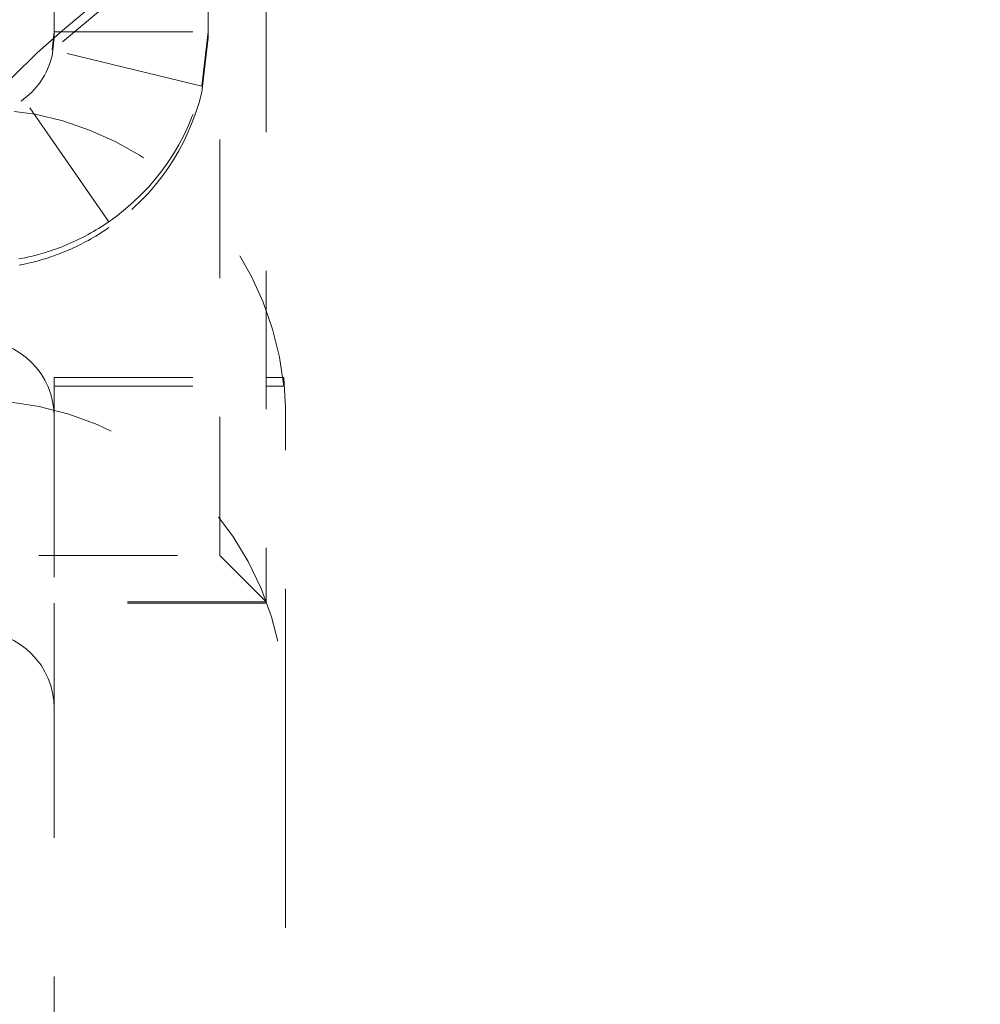
# Model space of a CAD drawing. Units: millimetres. Extents: x 1330 to 1892, y 73 to 806.
# Drawn here: x 1774 to 1780, y 187 to 194 of the extents above; entities that cross this region are included whole.
import ezdxf

# ---------------------------------------------------------------- set-up
doc = ezdxf.new("R2010")
doc.units = ezdxf.units.MM
doc.linetypes.add('_..__..__..__.._', pattern=[1.8, 0.9, -0.9])
doc.linetypes.add('______..__..__..', pattern=[7.2, 2.7, -0.9, 0.9, -0.9, 0.9, -0.9])
doc.layers.add('Ansichten', color=7, linetype='Continuous')
doc.layers.add('Maße', color=7, linetype='Continuous')
doc.dimstyles.get("Standard").update_dxf_attribs({"dimtxt": 0.18, "dimasz": 0.18, "dimexe": 0.18, "dimexo": 0.0625, "dimgap": 0.09, "dimtad": 0, "dimtih": 1, "dimtoh": 1, "dimdec": 4, "dimzin": 0, "dimdsep": 46, "dimtxsty": 'Standard', "dimcen": 0.09, "dimadec": 0, "dimazin": 0, "dimtfac": 1, "dimtdec": 4, "dimtofl": 0, "dimtmove": 0, "dimatfit": 3, "dimfxl": 0, "dimtolj": 1, "dimtzin": 0, "dimarcsym": 0})

# ---------------------------------------------------------------- blocks, each defined once
blk = doc.blocks.new('*D6')
at = {"layer": 'Defpoints', "color": 0}
for p in [(1783.5, 327.5045), (1391.5, 153.5045), (1391.5, 103.4017)]:
    blk.add_point(p, dxfattribs=at)
at = {"layer": 'Maße', "color": 0, "lineweight": -2}
for p, q in [((1783.5, 327.442), (1783.5, 109.2217)), ((1391.5, 153.442), (1391.5, 109.2217)), ((1771.5, 109.4017), (1403.5, 109.4017))]:
    blk.add_line(p, q, dxfattribs=at)
at = {"layer": 'Maße', "color": 0}
for points in [[(1403.5, 111.4017), (1403.5, 107.4017), (1391.5, 109.4017)], [(1771.5, 107.4017), (1771.5, 111.4017), (1783.5, 109.4017)]]:
    blk.add_solid(points, dxfattribs=at)
at = {"layer": 'Maße', "color": 0, "insert": (1588.8336, 115.4917), "char_height": 12, "attachment_point": 5}
blk.add_mtext('\\A1;392', dxfattribs=at)
blk = doc.blocks.new('@725')
at = {"layer": 'Ansichten', "color": 212, "linetype": '_..__..__..__.._', "lineweight": 9}
for p, q in [((1775.125, 197.3867), (1775.125, 189.8368)), ((1774.825, 190.1385), (1774.825, 197.0884)), ((1774.4106, 194.056), (1773.8038, 193.5469)), ((1773.8038, 193.472), (1774.4106, 193.9798)), ((1773.75, 193.5378), (1773.75, 193.8393)), ((1774.75, 193.5378), (1774.75, 193.8393)), ((1773.736, 193.42), (1773.75, 193.5378)), ((1773.75, 193.4986), (1773.736, 193.3812)), ((1773.75, 193.5378), (1773.75, 193.4986)), ((1773.75, 193.5378), (1774.75, 193.5378)), ((1774.7079, 193.1847), (1774.75, 193.5378)), ((1774.75, 193.4986), (1774.7079, 193.146)), ((1774.75, 193.5378), (1774.75, 193.4986)), ((1774.7079, 193.1847), (1773.736, 193.42)), ((1774.1045, 192.3047), (1773.5348, 193.1266)), ((1773.75, 191.2931), (1775.125, 191.2931)), ((1773.75, 190.897), (1773.75, 191.2931)), ((1775.125, 191.2931), (1775.24, 191.2931)), ((1775.24, 191.2931), (1775.25, 191.0961)), ((1775.24, 191.2372), (1775.24, 191.2931)), ((1773.75, 191.2372), (1775.125, 191.2372)), ((1775.125, 191.2372), (1775.24, 191.2372)), ((1775.25, 191.0961), (1775.25, 190.897)), ((1773.75, 190.897), (1773.75, 189.8274)), ((1775.25, 189.0207), (1775.25, 190.897)), ((1771.85, 190.1385), (1774.825, 190.1385)), ((1774.825, 190.1385), (1775.125, 189.8368)), ((1775.125, 189.8368), (1771.55, 189.8368)), ((1775.125, 189.8274), (1772.375, 189.8274)), ((1773.75, 189.8274), (1773.75, 189.0207)), ((1775.125, 189.8274), (1775.125, 189.8368)), ((1773.75, 188.6213), (1773.75, 189.0207)), ((1775.25, 189.0207), (1775.25, 188.6213)), ((1773.75, 181.1037), (1773.75, 188.6213)), ((1775.25, 188.6213), (1775.25, 181.1037))]:
    blk.add_line(p, q, dxfattribs=at)
blk.add_lwpolyline([(1773.5213, 192.0635), (1773.5334, 192.0657), (1773.5457, 192.0681), (1773.5583, 192.0706), (1773.571, 192.0733), (1773.584, 192.0762), (1773.5997, 192.0798), (1773.6156, 192.0837), (1773.6319, 192.0879), (1773.6485, 192.0923), (1773.6635, 192.0965), (1773.6788, 192.1009), (1773.6943, 192.1056), (1773.71, 192.1105), (1773.726, 192.1158), (1773.7422, 192.1212), (1773.7586, 192.127), (1773.7752, 192.1331), (1773.7943, 192.1403), (1773.8138, 192.148), (1773.8334, 192.1561), (1773.8533, 192.1647), (1773.8734, 192.1736), (1773.8934, 192.1829), (1773.9136, 192.1926), (1773.9339, 192.2028), (1773.9544, 192.2135), (1773.9709, 192.2224), (1773.9875, 192.2316), (1774.0042, 192.2411), (1774.0209, 192.251), (1774.0378, 192.2612), (1774.0544, 192.2716), (1774.071, 192.2823), (1774.0877, 192.2933), (1774.1045, 192.3047)], dxfattribs=at)
at = {"layer": 'Ansichten', "color": 212, "linetype": '_..__..__..__.._', "lineweight": 9, "extrusion": (0, 0, -1)}
blk.add_lwpolyline([(-1774.1045, 192.266), (-1774.0874, 192.2544), (-1774.0704, 192.2431), (-1774.0535, 192.2322), (-1774.0366, 192.2216), (-1774.0197, 192.2113), (-1774.003, 192.2014), (-1773.9872, 192.1924), (-1773.9716, 192.1837), (-1773.956, 192.1752), (-1773.9405, 192.167), (-1773.925, 192.1591), (-1773.9079, 192.1506), (-1773.891, 192.1425), (-1773.8741, 192.1346), (-1773.8574, 192.1271), (-1773.8409, 192.1198), (-1773.8245, 192.1129), (-1773.8082, 192.1062), (-1773.7921, 192.0999), (-1773.777, 192.0941), (-1773.762, 192.0885), (-1773.7472, 192.0832), (-1773.7326, 192.0781), (-1773.7181, 192.0732), (-1773.7038, 192.0686), (-1773.6905, 192.0644), (-1773.6773, 192.0604), (-1773.6643, 192.0565), (-1773.6514, 192.0529), (-1773.6388, 192.0494), (-1773.6263, 192.0461), (-1773.6139, 192.0429), (-1773.6018, 192.0399), (-1773.5898, 192.037), (-1773.578, 192.0343), (-1773.5665, 192.0317), (-1773.5553, 192.0293), (-1773.5442, 192.027), (-1773.5333, 192.0249), (-1773.5234, 192.023)], dxfattribs=at)
blk.add_arc((-1776.364, 190.413), 3.989, 359.98308, 50.07388, dxfattribs=at)
for centre, major_axis, start_param, end_param in [((1771.825, 195.0384), (2, 0), 0, 1.558296), ((1773.25, 193.4988), (0.5, 0), 0.237463, 0.964736), ((1773.25, 193.4988), (1.5, 0), 0.237463, 0.964736), ((1773.25, 191.0372), (0.5, 0), 4.712389, 6.283185), ((1773.25, 189.145), (2, 0), 4.712389, 6.283185), ((1773.25, 189.145), (0.5, 0), 4.712389, 6.283185)]:
    blk.add_ellipse(centre, major_axis=major_axis, ratio=0.999985, start_param=start_param, end_param=end_param, dxfattribs=at)
at = {"layer": 'Ansichten', "color": 212, "linetype": '_..__..__..__.._', "lineweight": 9}
for centre, major_axis, start_param, end_param in [((1776.375, 190.4828), (-4, 0), 5.410521, 6.283185), ((1773.25, 193.5376), (-1.5, 0), 2.176857, 2.90413), ((1773.25, 191.0372), (-2, 0), 3.24176, 4.712389)]:
    blk.add_ellipse(centre, major_axis=major_axis, ratio=0.999985, start_param=start_param, end_param=end_param, dxfattribs=at)
blk = doc.blocks.new('*D14')
at = {"layer": 'Defpoints', "color": 0}
for p in [(1737, 206.0045), (1801.5, 170.5045), (1866.7877, 170.5045)]:
    blk.add_point(p, dxfattribs=at)
at = {"layer": 'Maße', "color": 0, "lineweight": -2}
for p, q in [((1737.0625, 206.0045), (1860.9677, 206.0045)), ((1860.7877, 194.0045), (1860.7877, 182.5045)), ((1801.5625, 170.5045), (1860.9677, 170.5045))]:
    blk.add_line(p, q, dxfattribs=at)
at = {"layer": 'Maße', "color": 0}
for points in [[(1862.7877, 194.0045), (1858.7877, 194.0045), (1860.7877, 206.0045)], [(1858.7877, 182.5045), (1862.7877, 182.5045), (1860.7877, 170.5045)]]:
    blk.add_solid(points, dxfattribs=at)
at = {"layer": 'Maße', "color": 0, "insert": (1854.6977, 188.2545), "char_height": 12, "attachment_point": 5, "rotation": 90}
blk.add_mtext('\\A1;35.5', dxfattribs=at)

msp = doc.modelspace()

# ---------------------------------------------------------------- block references
at = {"layer": 'Ansichten', "color": 7, "linetype": '______..__..__..', "lineweight": 9}
msp.add_blockref('@725', (0, 0), dxfattribs=at)

# ---------------------------------------------------------------- dimensions: what is measured, and where the dimension line sits
at = {"layer": 'Maße', "color": 5}
dim = msp.add_linear_dim(base=(1391.5, 109.4017), p1=(1783.5, 327.5045), p2=(1391.5, 153.5045), dimstyle='Standard', override={"dimtxt": 12, "dimasz": 12, "dimtad": 1, "dimjust": 0, "dimtih": 0, "dimtoh": 0, "dimdec": 2, "dimlfac": 1, "dimzin": 8, "dimsah": 1, "dimse1": 0, "dimse2": 0, "dimsd1": 0, "dimsd2": 0, "dimadec": 2, "dimazin": 2, "dimtol": 0, "dimtp": 0, "dimtm": 0, "dimtfac": 0.5, "dimtzin": 8}, dxfattribs=at)
dim.commit()
dim.dimension.update_dxf_attribs({"geometry": '*D6', "text_midpoint": (1588.8336, 109.4017), "dimtype": 160})
dim = msp.add_linear_dim(base=(1860.7877, 170.5045), p1=(1737, 206.0045), p2=(1801.5, 170.5045), angle=270, dimstyle='Standard', override={"dimtxt": 12, "dimasz": 12, "dimtad": 1, "dimjust": 0, "dimtih": 0, "dimtoh": 0, "dimdec": 2, "dimlfac": 1, "dimzin": 8, "dimsah": 1, "dimse1": 0, "dimse2": 0, "dimsd1": 0, "dimsd2": 0, "dimadec": 2, "dimazin": 2, "dimtol": 0, "dimtp": 0, "dimtm": 0, "dimtfac": 0.5, "dimtzin": 8}, dxfattribs=at)
dim.commit()
dim.dimension.update_dxf_attribs({"geometry": '*D14', "text_midpoint": (1860.7877, 188.2545), "dimtype": 160})

doc.saveas('drawing.dxf')
